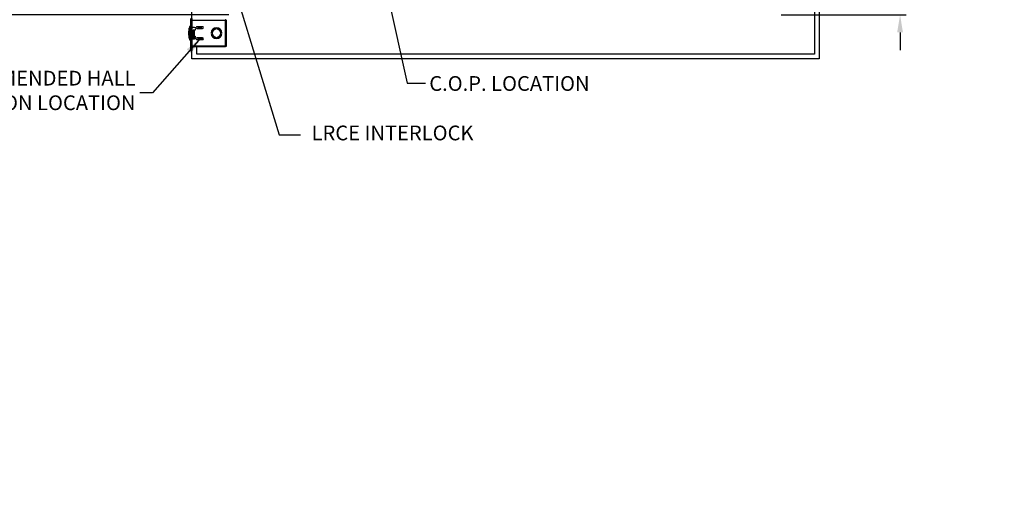
# Model space of a CAD drawing. Extents: x -239 to 414, y -91 to 242.
# Drawn here: x -17 to 83, y -46 to 2 of the extents above; entities that cross this region are included whole.
import ezdxf
from ezdxf.enums import TextEntityAlignment as Align

# ---------------------------------------------------------------- set-up
doc = ezdxf.new("R2010")
doc.units = 0
doc.header["$LTSCALE"] = 10
doc.header["$MEASUREMENT"] = 0
doc.header["$PDMODE"] = 98
doc.layers.get('DEFPOINTS').update_dxf_attribs({"linetype": 'CONTINUOUS'})
for name, color, linetype in [('COP', 3, 'CONTINUOUS'), ('DIM', 1, 'CONTINUOUS'), ('HW', 130, 'CONTINUOUS'), ('INTERLOCK - LRCE', 7, 'CONTINUOUS')]:
    doc.layers.add(name, color=color, linetype=linetype)
doc.styles.add('ROMANT', font='romant')
doc.styles.get("Standard").update_dxf_attribs({"font": 'SIMPLEX.shx', "width": 0.85})
doc.dimstyles.get("Standard").update_dxf_attribs({"dimscale": 16, "dimtxt": 0.09375, "dimasz": 0.09375, "dimexe": 0.0625, "dimexo": 0.0625, "dimgap": 0.0625, "dimtad": 0, "dimtih": 1, "dimtoh": 1, "dimdec": 4, "dimzin": 4, "dimdsep": 46, "dimtxsty": 'Standard', "dimcen": 0.0625, "dimadec": 0, "dimazin": 0, "dimtfac": 1, "dimtdec": 4, "dimtofl": 0, "dimtmove": 0, "dimatfit": 3, "dimfxl": 1, "dimtolj": 1, "dimtzin": 0, "dimarcsym": 0})

# ---------------------------------------------------------------- blocks, each defined once
blk = doc.blocks.new('*D87')
at = {"layer": 'DEFPOINTS', "color": 0, "transparency": 16777216}
for p in [(-37.19, 8), (0.75, 8), (5.25, 3)]:
    blk.add_point(p, dxfattribs=at)
at = {"layer": 'DIM', "color": 0, "lineweight": -2, "transparency": 16777216}
for p, q in [((-37.19, 10.16), (-37.19, 12.31)), ((0, 8), (-37.94, 8)), ((4.5, 3), (-37.94, 3)), ((-37.19, 0.84), (-37.19, -1.31))]:
    blk.add_line(p, q, dxfattribs=at)
at = {"layer": 'DIM', "color": 0, "transparency": 16777216}
for points in [[(-37.55, 10.16), (-36.83, 10.16), (-37.19, 8)], [(-37.55, 0.84), (-36.83, 0.84), (-37.19, 3)]]:
    blk.add_solid(points, dxfattribs=at)
at = {"layer": 'DIM', "color": 0, "transparency": 16777216, "insert": (-37.19, 5.5), "char_height": 2.16, "attachment_point": 5}
blk.add_mtext('\\A1;5"', dxfattribs=at)
blk = doc.blocks.new('*D95')
at = {"layer": 'DEFPOINTS', "color": 0, "transparency": 16777216}
for p in [(57.58, 7), (60, 3), (72.71, 3)]:
    blk.add_point(p, dxfattribs=at)
at = {"layer": 'DIM', "color": 0, "lineweight": -2, "transparency": 16777216}
for p, q in [((72.71, 8.8), (72.71, 10.59)), ((58.2, 7), (73.33, 7)), ((60.63, 3), (73.33, 3)), ((72.71, 1.2), (72.71, -0.59))]:
    blk.add_line(p, q, dxfattribs=at)
at = {"layer": 'DIM', "color": 0, "transparency": 16777216}
for points in [[(72.41, 8.8), (73, 8.8), (72.71, 7)], [(72.41, 1.2), (73, 1.2), (72.71, 3)]]:
    blk.add_solid(points, dxfattribs=at)
at = {"layer": 'DIM', "color": 0, "transparency": 16777216, "insert": (72.71, 5), "char_height": 1.8, "attachment_point": 5, "style": 'ROMANT'}
blk.add_mtext('\\A1;4"', dxfattribs=at)

msp = doc.modelspace()

# ---------------------------------------------------------------- linework, layer by layer
at = {"layer": 'HW'}
for p, q in [((64.5, 59.25), (64.5, -1.5)), ((64, 58.75), (64, -1)), ((0.75, -1.5), (0.75, 8)), ((64, -1), (1.25, -1)), ((64.5, -1.5), (0.75, -1.5))]:
    msp.add_line(p, q, dxfattribs=at)
at = {"layer": 'INTERLOCK - LRCE', "color": 3}
for p, q in [((0.6304, 2.6265), (0.6304, -0.3735)), ((0.75, 2.6265), (0.75, -0.3735)), ((4.14622, 2.4215), (0.75, 2.4215)), ((4.14622, 2.4215), (4.14622, 2.5)), ((4.14622, 2.4215), (4.14622, -0.1685)), ((4.17149, 2.4215), (4.14622, 2.4215)), ((4.17149, 2.49702), (4.15321, 2.42068)), ((4.17622, 2.3915), (4.25472, 2.3915)), ((4.21714, 2.36667), (4.25472, 2.36667)), ((4.25472, 2.36667), (4.25472, 2.3915)), ((4.25472, 2.36667), (4.25472, -0.11367)), ((0.475, 0.6265), (0.475, 1.6265)), ((0.506, 1.749), (0.506, 0.504)), ((0.5635, 1.8065), (0.6304, 1.8065)), ((0.5635, 0.4465), (0.5635, 1.8065)), ((0.61781, 1.14847), (0.59357, 1.15034)), ((0.59357, 1.10266), (0.61781, 1.10453)), ((0.61709, 1.24086), (0.61781, 1.24029)), ((0.61781, 1.01271), (0.61709, 1.01214)), ((1.031, 1.6965), (0.75, 1.6965)), ((0.75, 1.219), (0.77152, 1.219)), ((0.77152, 1.034), (0.75, 1.034)), ((0.77152, 1.219), (0.78714, 1.1967)), ((0.77152, 1.219), (0.77152, 1.034)), ((0.78714, 1.0563), (0.77152, 1.034)), ((0.78714, 1.1967), (0.80275, 1.219)), ((0.78714, 1.1967), (0.78714, 1.0563)), ((0.80275, 1.034), (0.78714, 1.0563)), ((0.80275, 1.219), (0.81236, 1.219)), ((0.80275, 1.219), (0.80275, 1.034)), ((0.81236, 1.034), (0.80275, 1.034)), ((0.81236, 1.219), (0.82798, 1.1967)), ((0.81236, 1.219), (0.81236, 1.034)), ((0.82798, 1.0563), (0.81236, 1.034)), ((0.82798, 1.1967), (0.84359, 1.219)), ((0.82798, 1.1967), (0.82798, 1.0563)), ((0.84359, 1.034), (0.82798, 1.0563)), ((0.83633, 0.67012), (0.86375, 1.1265)), ((0.84359, 1.219), (0.8532, 1.219)), ((0.84359, 1.219), (0.84359, 1.034)), ((0.8532, 1.034), (0.84359, 1.034)), ((0.8532, 1.219), (0.86375, 1.20393)), ((0.8532, 1.219), (0.8532, 1.034)), ((0.85866, 1.0418), (0.8532, 1.034)), ((0.86375, 1.1265), (0.86375, 1.3965)), ((0.86375, 1.3965), (0.895, 1.3965)), ((0.895, 1.12556), (0.86753, 0.66825)), ((0.89404, 1.034), (0.8895, 1.034)), ((0.89404, 1.10958), (0.89404, 1.034)), ((0.895, 1.03537), (0.89404, 1.034)), ((0.895, 1.4465), (0.895, 0.8065)), ((1.0035, 1.4465), (0.895, 1.4465)), ((1.031, 1.4465), (1.0035, 1.4465)), ((1.0035, 1.4465), (1.0035, 0.8065)), ((1.84375, 1.78275), (1.28125, 1.78275)), ((1.28125, 1.59525), (1.84375, 1.59525)), ((1.381, 1.59525), (1.381, 1.78275)), ((1.446, 1.78275), (1.446, 1.59525)), ((1.681, 1.649), (1.446, 1.649)), ((1.681, 1.649), (1.78671, 1.78275)), ((2.7087, 1.1515), (2.71871, 1.1515)), ((2.71871, 1.1015), (2.7087, 1.1015)), ((3.23, 1.55327), (3.23, 1.56329)), ((3.28, 1.56329), (3.28, 1.55327)), ((3.79129, 1.1515), (3.8013, 1.1515)), ((3.8013, 1.1015), (3.79129, 1.1015)), ((3.80122, 1.15321), (3.80122, 1.1515)), ((3.80122, 1.1015), (3.80122, 1.09979)), ((0.6304, 0.4465), (0.5635, 0.4465)), ((0.75, 0.5565), (1.031, 0.5565)), ((0.89248, 0.64175), (1.0075, 0.64175)), ((1.0075, 0.6105), (0.89248, 0.6105)), ((0.895, 0.8065), (1.0035, 0.8065)), ((1.0035, 0.8065), (1.031, 0.8065)), ((1.0325, 0.66675), (1.0325, 0.80649)), ((1.06375, 0.80213), (1.06375, 0.66675)), ((1.84375, 0.65775), (1.28125, 0.65775)), ((1.28125, 0.47025), (1.84375, 0.47025)), ((1.381, 0.47025), (1.381, 0.65775)), ((1.446, 0.65775), (1.446, 0.47025)), ((1.446, 0.539), (1.72463, 0.539)), ((1.72463, 0.539), (1.776, 0.604)), ((1.776, 0.604), (1.89231, 0.48381)), ((3.23, 0.68971), (3.23, 0.69973)), ((3.28, 0.69973), (3.28, 0.68971)), ((0.6304, -0.3735), (0.75, -0.3735)), ((0.6304, -0.3735), (0.6304, -0.6235)), ((0.6304, -0.6235), (0.75, -0.6235)), ((0.75, -0.1685), (4.14622, -0.1685)), ((4.14622, -0.247), (0.75, -0.247)), ((0.75, -0.3735), (0.75, -0.6235)), ((4.14622, -0.1685), (4.17149, -0.1685)), ((4.14622, -0.1685), (4.14622, -0.247)), ((4.17149, -0.24402), (4.15321, -0.16768)), ((4.17622, -0.1385), (4.25472, -0.1385)), ((4.25472, -0.11367), (4.21457, -0.11367)), ((4.25472, -0.1385), (4.25472, -0.11367))]:
    msp.add_line(p, q, dxfattribs=at)
at = {"layer": 'INTERLOCK - LRCE', "color": 4}
msp.add_line((1.25, -1), (1.25, -0.247), dxfattribs=at)
at = {"layer": 'INTERLOCK - LRCE', "color": 1}
msp.add_line((-3.25925, -4.9267), (-4.53986, -4.9267), dxfattribs=at)
at = {"layer": 'INTERLOCK - LRCE', "color": 3}
for centre, radius, start, end in [((4.14622, 2.3915), 0.1085, 76.5322687, 90), ((2.95, 1.1265), 2.525, 168.5788137, 180), ((2.95, 1.1265), 2.525, 180, 191.4211863), ((0.525, 1.6265), 0.05, 112.3336827, 180), ((3.025, 1.1265), 2.525, 176.0493496, 183.9506504), ((0.5635, 1.749), 0.0575, 90, 180), ((0.86088, 1.12653), 0.26837, 154.9187488, 174.9097551), ((0.86088, 1.12647), 0.26837, 185.0902449, 205.0812512), ((0.85921, 1.1265), 0.26777, 148.7035727, 154.717769), ((0.94875, 1.1265), 0.33166, 176.2016465, 183.7983535), ((0.85921, 1.1265), 0.26777, 205.282231, 211.2964273), ((1.031, 1.5715), 0.125, 270, 90), ((1.28125, 1.689), 0.09375, 90, 270), ((1.84375, 1.689), 0.09375, 270, 90), ((3.255, 1.1265), 0.54688, 2.6201488, 177.3798512), ((3.255, 1.1265), 0.54688, 182.6201488, 357.3798512), ((3.255, 1.1265), 0.53688, 2.6689875, 177.3310125), ((3.255, 1.1265), 0.53688, 182.6689875, 357.3310125), ((3.255, 1.1265), 0.4375, 93.275829, 266.724171), ((3.255, 1.1265), 0.4275, 93.3525431, 266.6474569), ((3.255, 1.1265), 0.4375, 273.275829, 86.724171), ((3.255, 1.1265), 0.4275, 273.3525431, 86.6474569), ((0.525, 0.6265), 0.05, 180, 247.6663173), ((0.5635, 0.504), 0.0575, 180, 270), ((0.89248, 0.66675), 0.05625, 176.5619441, 270), ((0.89248, 0.66675), 0.025, 176.5619441, 270), ((1.0075, 0.66675), 0.025, 270, 0), ((1.0075, 0.66675), 0.05625, 270, 0), ((1.031, 0.6815), 0.125, 270, 90), ((1.28125, 0.564), 0.09375, 90, 270), ((1.84375, 0.564), 0.09375, 270, 90), ((4.14622, -0.1385), 0.1085, 270, 283.4677313)]:
    msp.add_arc(centre, radius, start, end, dxfattribs=at)
for points, knots in [([(4.17149, 2.49702), (4.17188, 2.49693), (4.17266, 2.49674), (4.17776, 2.49539), (4.18553, 2.49278), (4.19817, 2.48725), (4.21586, 2.47609), (4.23568, 2.45525), (4.25146, 2.42601), (4.25359, 2.40352), (4.25472, 2.3915)], [0, 0, 0, 0, 0.069491411, 0.139087987, 0.21329153, 0.295849604, 0.446851754, 0.608582605, 0.790692571, 1, 1, 1, 1]), ([(4.25472, 2.36667), (4.25374, 2.36356), (4.25227, 2.35893), (4.24291, 2.35851), (4.23161, 2.36062), (4.21573, 2.36647), (4.19817, 2.37594), (4.18626, 2.38632), (4.17689, 2.40124), (4.17374, 2.41305), (4.17149, 2.4215)], [0, 0, 0, 0, 0.201598496, 0.300878271, 0.400865483, 0.5698472, 0.695178997, 0.791153724, 0.850740614, 1, 1, 1, 1]), ([(4.17149, -0.1685), (4.17188, -0.16445), (4.17266, -0.15633), (4.17776, -0.14484), (4.18553, -0.13438), (4.19817, -0.12275), (4.21586, -0.11195), (4.23568, -0.10611), (4.25146, -0.10644), (4.25359, -0.11115), (4.25472, -0.11367)], [0, 0, 0, 0, 0.069491455, 0.139088045, 0.213291602, 0.295849434, 0.44684998, 0.608580266, 0.790691045, 1, 1, 1, 1]), ([(4.25472, -0.1385), (4.25374, -0.14994), (4.25227, -0.167), (4.24291, -0.18869), (4.23161, -0.20685), (4.21573, -0.223), (4.19817, -0.23424), (4.18626, -0.23947), (4.17689, -0.2427), (4.17374, -0.24347), (4.17149, -0.24402)], [0, 0, 0, 0, 0.201597793, 0.300877622, 0.400865597, 0.569846821, 0.695179099, 0.791153612, 0.850740533, 1, 1, 1, 1])]:
    msp.add_open_spline(points, degree=3, knots=knots, dxfattribs=at)

# ---------------------------------------------------------------- texts
at = {"layer": 'COP', "color": 1, "style": 'ROMANT'}
msp.add_text('C.O.P. LOCATION', height=1.5, rotation=360, dxfattribs=at).set_placement((24.87391, -3.99163), align=Align.MIDDLE_LEFT)
at = {"layer": 'DIM', "oblique": -180, "text_generation_flag": 4, "width": 0.85}
msp.add_text(' ^J', height=1.5, rotation=180, dxfattribs=at).set_placement((58.00736, -44.36367), align=Align.MIDDLE_RIGHT)
at = {"layer": 'DIM', "color": 1, "linetype": 'Continuous', "char_height": 1.5, "attachment_point": 6, "style": 'ROMANT'}
for insert in [(65.77429, -22.18333), (83.29927, -26.70736)]:
    msp.add_mtext('\\A1;', dxfattribs=dict(at, insert=insert))
at = {"layer": 'INTERLOCK - LRCE', "color": 1, "char_height": 1.5, "width": 25.25, "style": 'ROMANT'}
for s, insert, attachment_point in [('RECOMMENDED HALL\\PSTATION LOCATION', (-4.97185, -4.8957), 6), ('LRCE INTERLOCK', (12.91731, -9.21793), 4)]:
    msp.add_mtext(s, dxfattribs=dict(at, insert=insert, attachment_point=attachment_point))

# ---------------------------------------------------------------- dimensions: what is measured, and where the dimension line sits
at = {"layer": 'DIM'}
for base, p1, p2, override, picture, middle in [((-37.18932, 8), (5.25, 3), (0.75, 8), {"dimscale": 12, "dimtxt": 0.18, "dimasz": 0.179688, "dimgap": 0.09375, "dimlunit": 5, "dimpost": '"', "dimfrac": 2}, '*D87', (-37.18932, 5.5)), ((72.70517, 3), (57.5785, 7), (60, 3), {"dimscale": 10, "dimtxt": 0.18, "dimasz": 0.179688, "dimgap": 1, "dimlunit": 5, "dimpost": '"', "dimtxsty": 'ROMANT', "dimfrac": 2}, '*D95', (72.70517, 5))]:
    dim = msp.add_linear_dim(base=base, p1=p1, p2=p2, angle=90, dimstyle='Standard', override=override, dxfattribs=at)
    dim.commit()
    dim.dimension.update_dxf_attribs({"geometry": picture, "text_midpoint": middle, "dimtype": 160})

# ---------------------------------------------------------------- leaders
at = {"layer": 'COP', "color": 1}
msp.add_leader([(20.37537, 6.29471), (22.61907, -3.96937), (24.49407, -3.96937)], dimstyle='Standard', override={"dimscale": 20}, dxfattribs=at)
at = {"layer": 'INTERLOCK - LRCE', "color": 1, "annotation_type": 0, "has_hookline": 1, "hookline_direction": 0, "text_width": 20.14286}
msp.add_leader([(4.40625, 7.9219), (9.63606, -9.21793), (11.79231, -9.21793)], dimstyle='Standard', override={"dimscale": 12, "dimtxt": 0.18, "dimasz": 0.179688, "dimgap": 0.09375, "dimlunit": 5, "dimfrac": 2}, dxfattribs=at)
at = {"layer": 'INTERLOCK - LRCE', "color": 1}
msp.add_leader([(1.71371, 0.68413), (-3.25925, -4.9267)], dimstyle='Standard', override={"dimscale": 20}, dxfattribs=at)

doc.saveas('drawing.dxf')
